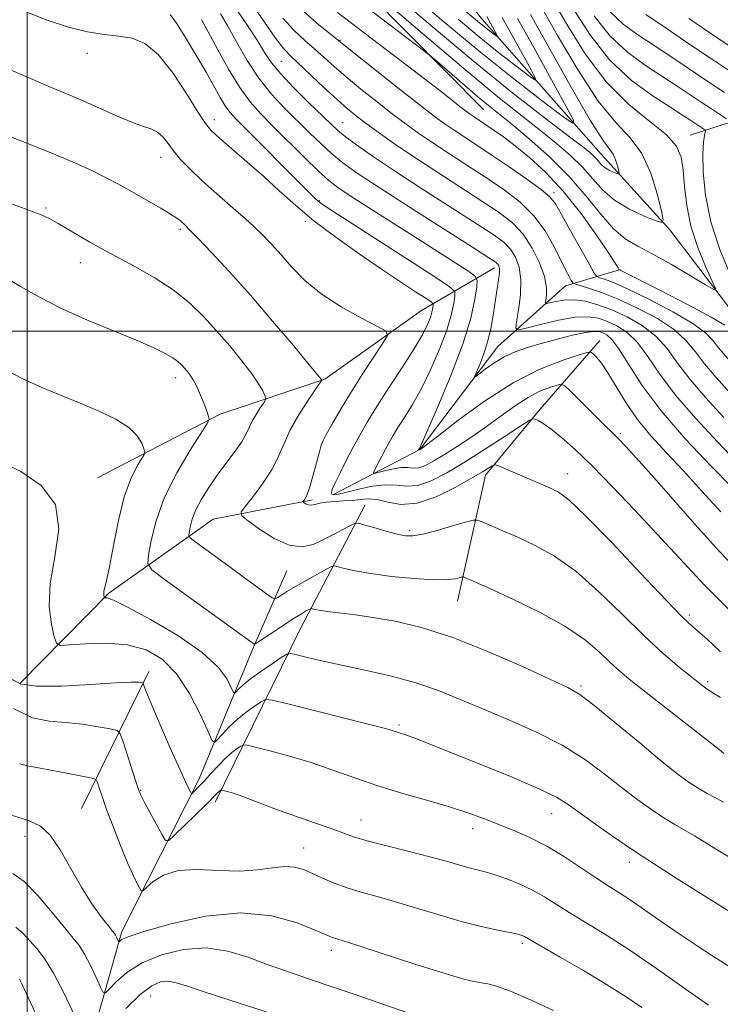
# Model space of a CAD drawing. Extents: x 2159800 to 2162700, y 307300 to 310200.
# Drawn here: x 2160998 to 2161140, y 307864 to 308063 of the extents above; entities that cross this region are included whole.
import ezdxf

# ---------------------------------------------------------------- set-up
doc = ezdxf.new("R2010")
doc.units = 0
doc.header["$MEASUREMENT"] = 0
for name, color, linetype, lineweight in [('BREAKLINE DTM HARD', 7, 'Continuous', 0), ('CONTOUR INDEX', 41, 'Continuous', 13), ('CONTOUR INTERMEDIATE', 44, 'Continuous', 0), ('GRID LINE', 7, 'Continuous', 0), ('SPOT ELEVATION DTM', 2, 'Continuous', 13)]:
    doc.layers.add(name, color=color, linetype=linetype, lineweight=lineweight)

msp = doc.modelspace()

# ---------------------------------------------------------------- linework, layer by layer
at = {"layer": 'BREAKLINE DTM HARD', "extrusion": (-0.3286048822409406, -0.1064725754240491, 0.9384468136500799), "elevation": -741974.4637685553, "flags": 128}
msp.add_lwpolyline([(373101.6806115803, 2018848.065663009), (373101.6806115803, 2018825.629453436)], dxfattribs=at)
at = {"layer": 'BREAKLINE DTM HARD', "extrusion": (0.4005471747341439, 0.002350721961843409, 0.9162731224469882), "elevation": 867311.4903028763, "flags": 128}
msp.add_lwpolyline([(295217.3370179109, -1981289.722485509), (295252.2355913331, -1981308.696203466), (295277.0886931733, -1981323.076284443)], dxfattribs=at)
at = {"layer": 'BREAKLINE DTM HARD', "extrusion": (0.08052207028516843, 0.1640176291333047, 0.9831655066826137), "elevation": 225575.732723689, "flags": 128}
msp.add_lwpolyline([(-1804158.47311065, -1207850.176284516), (-1804158.47311065, -1207881.426758112)], dxfattribs=at)
at = {"layer": 'BREAKLINE DTM HARD'}
for points in [[(2161233.24, 307856.83, 1060.86), (2161228.9, 307873.18, 1059.02), (2161224.03, 307888.47, 1058.16), (2161200.03, 307918.41, 1054.43), (2161180.81, 307944.69, 1051.83), (2161160.02, 307969.38, 1049.74), (2161143.93, 308001.5, 1046.89), (2161129.52, 308020.41, 1044.24), (2161115.67, 308035.64, 1041.18), (2161091.16, 308063.47, 1035.06), (2161076.75, 308082.91, 1027.71), (2161061.27, 308103.94, 1021.8), (2161048.97, 308122.87, 1013.03), (2161035.61, 308143.91, 1006.2), (2161028.12, 308156.54, 1000.94), (2161013.19, 308174.4, 997.58), (2161004.67, 308182.79, 992.48)], [(2161091.98, 308044.69, 1046.96), (2161053.54, 308083.48, 1043.51), (2161029.8, 308099.65, 1036.15), (2161011.51, 308115.42, 1027.16)], [(2161014.16, 307970.42, 1075.49), (2161038.9, 307983.29, 1071.67), (2161059.99, 307990.31, 1067.89), (2161079.44, 308004.19, 1065.09), (2161094.17, 308012.76, 1058.51)], [(2161061.74, 307967.07, 1063.71), (2161079.12, 307976.18, 1059.94), (2161094.82, 307996.91, 1057.14), (2161108.47, 308009.16, 1052.65), (2161119.54, 308012.41, 1047.91)], [(2161086.74, 307945.59, 1070.85), (2161092.37, 307971, 1066.47), (2161103.37, 307984.29, 1063.61), (2161115.42, 307998.12, 1059.33)], [(2160998.61, 307929.09, 1077.53), (2161016.44, 307947.19, 1073.81), (2161037.47, 307962.14, 1068.81), (2161057.52, 307965.98, 1065.7)], [(2161010.3, 307847.79, 1089.46), (2161019.06, 307879.03, 1083.6), (2161034.68, 307909.8, 1077.38), (2161045.59, 307936.3, 1072.13), (2161052.34, 307951.68, 1068.71)]]:
    msp.add_polyline3d(points, dxfattribs=at)
at = {"layer": 'CONTOUR INDEX', "flags": 128}
for points, elevation in [([(2161098.828, 308063.0320000001), (2161102.089, 308057.1800000001), (2161105.662, 308050.6790000001), (2161108.614, 308045.2760000001), (2161110.134, 308042.3620000001), (2161109.898, 308041.888), (2161107.704, 308043.4510000001), (2161103.485, 308046.649), (2161097.719, 308051.1130000001), (2161091.019, 308056.4780000001), (2161083.986, 308062.3410000001), (2161071.144, 308073.2830000001)], 1040), ([(2161139.798, 307963.5960000001), (2161135.867, 307967.8350000001), (2161132.224, 307971.8271000001), (2161128.838, 307975.449), (2161125.748, 307978.8370000001), (2161123.006, 307982.193), (2161120.651, 307985.626), (2161118.668, 307988.876), (2161117.028, 307991.595), (2161115.708, 307993.519), (2161114.709, 307994.7440000001), (2161114.038, 307995.449), (2161113.591, 307995.7760000001), (2161112.815, 307995.708), (2161111.045, 307995.1840000001), (2161107.792, 307994.121), (2161103.28, 307992.3310000001), (2161097.9081, 307989.599), (2161092.15, 307985.9029), (2161086.781, 307981.9870000001), (2161082.651, 307978.7860000001), (2161079.154, 307976.0860000001), (2161078.853, 307976.039), (2161078.857, 307976.061), (2161079.092, 307976.507), (2161079.57, 307977.5600000001), (2161080.793, 307980.307), (2161082.953, 307985.2340000001), (2161085.536, 307991.4160000001), (2161087.851, 307997.574), (2161089.368, 308002.643), (2161090.189, 308006.426), (2161090.577, 308008.9380000001), (2161090.682, 308010.311), (2161090.214, 308011.143), (2161088.7741, 308012.1470000001), (2161077.953, 308019.0910000001), (2161068.763, 308024.953), (2161065.109, 308027.302), (2161062.628, 308028.9549000001), (2161060.757, 308030.3920000001), (2161058.701, 308032.2590000001), (2161055.892, 308034.9940000001), (2161049.584, 308041.2710000001), (2161047.062, 308043.8040000001), (2161044.921, 308046.204), (2161042.8391, 308049.074), (2161040.594, 308052.789), (2161038.38, 308056.8030000001), (2161036.496, 308060.3360000001), (2161035.142, 308062.8059)], 1060), ([(2161142.977, 307992.377), (2161139.399, 307996.5800000001), (2161138.221, 307998.0750000001), (2161136.708, 307999.6441), (2161134.137, 308001.546), (2161130.093, 308003.9160000001), (2161125.379, 308006.388), (2161121.101, 308008.469), (2161118.122, 308009.789), (2161116.324, 308010.475), (2161115.347, 308010.78), (2161114.812, 308011.0090000001), (2161114.277, 308011.6961000001), (2161113.284, 308013.4280000001), (2161109.478, 308020.2270000001), (2161107.657, 308023.5050000001), (2161106.4479, 308025.628), (2161105.3369, 308027.0530000001), (2161103.591, 308028.5380000001), (2161100.709, 308030.6410000001), (2161097.127, 308033.127), (2161093.516, 308035.566), (2161090.4179, 308037.6120000001), (2161085.811, 308040.622), (2161084.037, 308041.8370000001), (2161081.985, 308043.3470000001), (2161078.987, 308045.659), (2161074.687, 308049.034), (2161063.785, 308057.677), (2161061.047, 308059.8900000001), (2161058.762, 308061.758), (2161055.88, 308064.2649000001)], 1050), ([(2161114.256, 308063.556), (2161117.417, 308059.5220000001), (2161120.95, 308056.208), (2161124.6009, 308053.5260000001), (2161130.984, 308049.3740000001), (2161135.786, 308046.1510000001), (2161137.87, 308044.7770000001), (2161140.94, 308042.8)], 1050), ([(2161140.407, 307914.91), (2161139.459, 307915.6631000001), (2161124.735, 307927.2000000001), (2161121.656, 307929.6310000001), (2161119.429, 307931.4730000001), (2161117.503, 307933.23), (2161115.343, 307935.311), (2161112.508, 307937.741), (2161108.574, 307940.4469), (2161103.388, 307943.3080000001), (2161097.871, 307945.9950000001), (2161093.21, 307948.1290000001), (2161088.218, 307950.356), (2161087.924, 307950.4650000001), (2161087.665, 307950.4610000001), (2161087.219, 307950.338), (2161086.342, 307950.1190000001), (2161084.708, 307949.922), (2161081.967, 307949.894), (2161077.979, 307950.138), (2161073.433, 307950.5870000001), (2161069.227, 307951.1350000001), (2161066.073, 307951.6830000001), (2161063.952, 307952.164), (2161062.663, 307952.5200000001), (2161061.947, 307952.6850000001), (2161061.333, 307952.5550000001), (2161060.2959, 307952.019), (2161058.481, 307951.028), (2161056.224, 307949.7810000001), (2161054.034, 307948.5380000001), (2161052.322, 307947.518), (2161051.119, 307946.7590000001), (2161050.357, 307946.2560000001), (2161049.903, 307946.0339), (2161049.35, 307946.2380000001), (2161048.225, 307947.045), (2161043.534, 307950.524), (2161040.63, 307952.6620000001), (2161033.784, 307957.6310000001), (2161032.861, 307958.3310000001), (2161032.556, 307958.795), (2161032.607, 307959.421), (2161032.815, 307960.5221000001), (2161033.231, 307962.0820000001), (2161033.967, 307963.997), (2161035.1, 307966.171), (2161036.571, 307968.5220000001), (2161038.281, 307970.9710000001), (2161041.8431, 307975.7290000001), (2161043.234, 307977.7150000001), (2161044.131, 307979.278), (2161045.3259, 307981.8460000001), (2161046.114, 307983.225), (2161046.966, 307984.552), (2161047.666, 307985.5860000001), (2161048.042, 307986.1780000001), (2161048.104, 307986.562), (2161047.904, 307987.066), (2161047.458, 307987.9780000001), (2161046.6351, 307989.4080000001), (2161045.269, 307991.426), (2161043.262, 307994.039), (2161040.807, 307997.019), (2161038.167, 308000.0751000001), (2161035.517, 308002.974), (2161032.684, 308005.703), (2161029.406, 308008.306), (2161025.571, 308010.7920000001), (2161021.6691, 308013.0160000001), (2161016.013, 308016.0430000001), (2161014.308, 308016.9880000001), (2161012.632, 308017.9570000001), (2161006.242, 308021.7060000001), (2161004.588, 308022.6200000001), (2161002.843, 308023.432), (2161000.338, 308024.4080000001), (2160996.644, 308025.7280000001)], 1070), ([(2161137.292, 307864.1400000001), (2161132.587, 307867.492), (2161126.785, 307871.577), (2161121.02, 307875.5150000001), (2161116.199, 307878.622), (2161112.331, 307880.98), (2161109.199, 307882.865), (2161104.213, 307885.9909), (2161101.836, 307887.3350000001), (2161099.2681, 307888.5590000001), (2161096.669, 307889.6209), (2161094.285, 307890.459), (2161092.285, 307891.05), (2161088.8, 307891.937), (2161084.422, 307893.197), (2161081.155, 307894.0820000001), (2161076.941, 307895.1390000001), (2161072.445, 307896.2500000001), (2161068.525, 307897.268), (2161065.762, 307898.101), (2161063.614, 307898.8701000001), (2161061.26, 307899.7500000001), (2161058.104, 307900.8640000001), (2161054.443, 307902.132), (2161050.801, 307903.4170000001), (2161047.6149, 307904.601), (2161044.975, 307905.6161), (2161042.886, 307906.4070000001), (2161041.337, 307906.9400000001), (2161040.268, 307907.2610000001), (2161039.252, 307907.518), (2161039.093, 307907.529), (2161038.99, 307907.4770000001), (2161038.831, 307907.3680000001), (2161038.606, 307907.197), (2161038.332, 307906.9560000001), (2161035.9751, 307904.5710000001), (2161029.641, 307898.3460000001), (2161028.524, 307897.3460000001), (2161027.894, 307897.3789000001), (2161027.21, 307898.4739), (2161023.601, 307905.132), (2161022.892, 307906.5090000001), (2161022.427, 307907.633), (2161021.884, 307909.2640000001), (2161019.274, 307917.4450000001), (2161018.753, 307918.876), (2161018.096, 307919.4939000001), (2161016.741, 307919.828), (2161014.303, 307920.2860000001), (2161011.118, 307920.7980000001), (2161007.699, 307921.1690000001), (2161004.415, 307921.373), (2161001.057, 307922.0440000001), (2160997.27, 307923.98)], 1080), ([(2161004.339, 307856.7660000001), (2160998.907, 307868.497), (2160998.469, 307869.399)], 1090)]:
    msp.add_lwpolyline(points, dxfattribs=dict(at, elevation=elevation))
at = {"layer": 'CONTOUR INTERMEDIATE', "flags": 128}
for points, elevation in [([(2161105.02, 308068.2170000001), (2161108.404, 308062.4010000001), (2161112.336, 308056.0820000001), (2161116.687, 308050.251), (2161121.249, 308045.6790000001), (2161125.501, 308042.235), (2161128.842, 308039.5650000001), (2161130.848, 308037.307), (2161131.815, 308035.0710000001), (2161132.217, 308032.4620000001), (2161132.4901, 308029.1830000001), (2161132.92, 308025.345), (2161133.757, 308021.1560000001), (2161135.132, 308016.882), (2161136.709, 308013.0160000001), (2161138.038, 308010.1030000001), (2161138.6901, 308008.572), (2161138.3421, 308008.365), (2161136.698, 308009.3050000001), (2161133.646, 308011.1499000001), (2161129.829, 308013.409), (2161126.078, 308015.525), (2161123.023, 308017.1331), (2161120.494, 308018.6390000001), (2161118.123, 308020.6390000001), (2161115.574, 308023.567), (2161112.657, 308027.2110000001), (2161109.2159, 308031.1960000001), (2161105.223, 308035.1570000001), (2161101.16, 308038.7650000001), (2161097.635, 308041.7000000001), (2161092.984, 308045.453), (2161090.809, 308047.248), (2161088.109, 308049.55), (2161081.66, 308055.138), (2161080.163, 308056.329), (2161060.562, 308071.2761000001)], 1046), ([(2161101.401, 308063.827), (2161109.672, 308049.0621), (2161113.447, 308042.5160000001), (2161115.915, 308038.626), (2161118.056, 308035.6849000001), (2161118.58, 308034.529), (2161118.957, 308033.316), (2161119.201, 308032.3320000001), (2161119.308, 308031.796), (2161119.215, 308031.649), (2161118.841, 308031.7670000001), (2161118.153, 308032.0430000001), (2161117.293, 308032.441), (2161116.449, 308032.948), (2161115.761, 308033.545), (2161114.572, 308034.8840000001), (2161113.769, 308035.6510000001), (2161112.214, 308036.9160000001), (2161109.27, 308039.1839000001), (2161104.452, 308042.8640000001), (2161097.887, 308047.9859), (2161089.854, 308054.4831000001), (2161080.817, 308062.0820000001), (2161071.982, 308069.6699)], 1042), ([(2161103.211, 308066.0220000001), (2161106.867, 308059.611), (2161111.004, 308052.572), (2161115.067, 308046.3840000001), (2161118.598, 308042.0850000001), (2161121.526, 308038.9450000001), (2161123.877, 308035.7940000001), (2161125.679, 308031.8200000001), (2161126.976, 308027.649), (2161127.812, 308024.2650000001), (2161128.181, 308022.4190000001), (2161127.86, 308021.915), (2161126.577, 308022.3210000001), (2161124.209, 308023.268), (2161121.25, 308024.6400000001), (2161118.348, 308026.383), (2161115.982, 308028.4340000001), (2161113.953, 308030.691), (2161111.894, 308033.04), (2161109.496, 308035.4039), (2161106.687, 308037.8399), (2161103.452, 308040.4421), (2161099.678, 308043.3910000001), (2161094.854, 308047.2270000001), (2161088.369, 308052.579), (2161080.043, 308059.6740000001), (2161071.417, 308067.1410000001)], 1044), ([(2161142.99, 307973.5870000001), (2161139.125, 307977.6940000001), (2161134.74, 307982.383), (2161130.657, 307987.088), (2161127.494, 307991.322), (2161125.062, 307994.9010000001), (2161122.967, 307997.7160000001), (2161120.894, 307999.7120000001), (2161118.849, 308001.056), (2161116.915, 308001.9660000001), (2161115.098, 308002.6070000001), (2161113.077, 308002.922), (2161110.455, 308002.8), (2161107.039, 308002.2010000001), (2161103.462, 308001.3690000001), (2161100.564, 308000.621), (2161098.973, 308000.2670000001), (2161098.469, 308000.595), (2161098.621, 308001.887), (2161099.025, 308004.273), (2161099.403, 308007.29), (2161099.503, 308010.324), (2161099.14, 308012.878), (2161098.383, 308014.9170000001), (2161097.368, 308016.5210000001), (2161096.102, 308017.8460000001), (2161094.088, 308019.35), (2161090.704, 308021.5630000001), (2161079.684, 308028.626), (2161074.0371, 308032.3030000001), (2161069.593, 308035.2930000001), (2161066.357, 308037.5749000001), (2161064.104, 308039.2610000001), (2161062.5499, 308040.5260000001), (2161061.162, 308041.7920000001), (2161056.713, 308046.099), (2161053.734, 308049.0580000001), (2161051.086, 308051.855), (2161049.24, 308054.106), (2161047.839, 308056.177), (2161046.317, 308058.6200000001), (2161044.2659, 308061.7880000001), (2161041.899, 308065.248)], 1056), ([(2161140.409, 307982.589), (2161136.786, 307986.5380000001), (2161133.571, 307990.252), (2161131.07, 307993.573), (2161128.944, 307996.4820000001), (2161126.69, 307998.992), (2161123.942, 308001.1191000001), (2161120.878, 308002.876), (2161117.814, 308004.2760000001), (2161115.005, 308005.328), (2161112.478, 308006.019), (2161110.201, 308006.3300000001), (2161108.169, 308006.2760000001), (2161106.486, 308006.0101000001), (2161105.284, 308005.719), (2161104.643, 308005.5760000001), (2161104.4401, 308005.709), (2161104.501, 308006.2290000001), (2161104.64, 308007.241), (2161104.628, 308008.8080000001), (2161104.22, 308010.985), (2161103.239, 308013.7440000001), (2161101.758, 308016.7330000001), (2161099.9159, 308019.518), (2161097.778, 308021.812), (2161095.119, 308023.905), (2161091.641, 308026.231), (2161082.336, 308032.231), (2161077.693, 308035.2701000001), (2161073.822, 308037.894), (2161070.732, 308040.0750000001), (2161068.299, 308041.8580000001), (2161066.352, 308043.338), (2161064.54, 308044.8189000001), (2161062.464, 308046.6560000001), (2161059.877, 308049.0550000001), (2161053.1161, 308055.42), (2161051.7429, 308056.8950000001), (2161050.066, 308059.079), (2161047.678, 308062.48), (2161044.923, 308066.441)], 1054), ([(2161092.619, 308063.3869), (2161094.481, 308060.008), (2161094.77, 308059.453), (2161094.725, 308059.3630000001), (2161094.308, 308059.6610000001), (2161093.505, 308060.269), (2161092.408, 308061.1190000001), (2161091.133, 308062.1400000001), (2161087.492, 308065.1470000001)], 1036), ([(2161109.906, 308065.213), (2161113.386, 308059.7640000001), (2161117.356, 308054.7010000001), (2161121.777, 308050.5430000001), (2161126.115, 308047.3460000001), (2161129.709, 308045.046), (2161132.085, 308043.546), (2161133.51, 308042.6190000001), (2161136.387, 308040.7320000001), (2161136.647, 308040.546), (2161136.709, 308040.3700000001), (2161136.458, 308039.4010000001), (2161136.279, 308038.083), (2161136.169, 308035.7230000001), (2161136.235, 308032.0709), (2161136.692, 308027.3809), (2161137.7799, 308022.0310000001), (2161139.609, 308016.448), (2161141.757, 308011.2540000001)], 1048), ([(2161143.167, 307942.137), (2161138.287, 307947.0000000001), (2161136.588, 307948.753), (2161134.041, 307951.4600000001), (2161122.387, 307963.9730000001), (2161117.974, 307968.6300000001), (2161113.8901, 307972.8069000001), (2161110.446, 307976.1290000001), (2161107.677, 307978.6), (2161105.545, 307980.318), (2161104.003, 307981.3949000001), (2161102.9651, 307981.991), (2161102.332, 307982.2820000001), (2161101.917, 307982.361), (2161101.17, 307982.0000000001), (2161099.451, 307980.8910000001), (2161096.348, 307978.861), (2161092.363, 307976.2810000001), (2161088.225, 307973.6580000001), (2161084.538, 307971.4390000001), (2161081.392, 307969.811), (2161078.75, 307968.9020000001), (2161076.52, 307968.736), (2161074.395, 307968.9380000001), (2161072.014, 307969.029), (2161069.168, 307968.664), (2161066.264, 307968.018), (2161063.8591, 307967.4019000001), (2161062.369, 307967.0600000001), (2161061.638, 307966.998), (2161061.369, 307967.1570000001), (2161061.329, 307967.523), (2161061.548, 307968.262), (2161062.124, 307969.5810000001), (2161063.108, 307971.5960000001), (2161064.36, 307974.057), (2161065.697, 307976.621), (2161067.011, 307979.0650000001), (2161068.499, 307981.6620000001), (2161070.437, 307984.8050000001), (2161072.965, 307988.7070000001), (2161075.684, 307992.8680000001), (2161078.065, 307996.606), (2161079.699, 307999.399), (2161080.6841, 308001.3630000001), (2161081.241, 308002.773), (2161081.566, 308003.8590000001), (2161081.742, 308004.6689), (2161081.825, 308005.2070000001), (2161081.806, 308005.528), (2161081.4151, 308005.893), (2161080.316, 308006.617), (2161078.249, 308007.953), (2161075.241, 308009.922), (2161071.396, 308012.4870000001), (2161066.886, 308015.568), (2161062.165, 308018.9190000001), (2161057.757, 308022.2560000001), (2161054.038, 308025.3620000001), (2161050.78, 308028.3030000001), (2161047.609, 308031.2150000001), (2161044.288, 308034.155), (2161038.657, 308038.9930000001), (2161037.088, 308040.415), (2161035.929, 308041.817), (2161034.4679, 308044.0920000001), (2161032.192, 308047.79), (2161029.359, 308052.0760000001), (2161026.424, 308055.7710000001), (2161023.727, 308057.9890000001), (2161021.157, 308059.0210000001), (2161018.491, 308059.4500000001), (2161015.528, 308059.797), (2161012.173, 308060.327), (2161008.354, 308061.2430000001), (2161004.0489, 308062.676), (2160999.443, 308064.476)], 1064), ([(2161142.762, 307952.241), (2161139.498, 307955.6180000001), (2161135.062, 307960.5100000001), (2161130.166, 307966.046), (2161125.779, 307971.035), (2161122.647, 307974.5540000001), (2161120.625, 307976.7689), (2161119.3431, 307978.116), (2161118.425, 307979.034), (2161116.02, 307981.3740000001), (2161109.479, 307987.91), (2161108.329, 307989.0110000001), (2161107.632, 307989.3320000001), (2161106.793, 307989.149), (2161105.342, 307988.675), (2161103.33, 307987.8759), (2161100.934, 307986.6580000001), (2161098.308, 307984.9720000001), (2161095.512, 307982.9620000001), (2161092.578, 307980.818), (2161089.571, 307978.7170000001), (2161086.671, 307976.7830000001), (2161084.085, 307975.127), (2161081.971, 307973.8410000001), (2161080.286, 307972.9569), (2161078.932, 307972.4870000001), (2161077.795, 307972.4010000001), (2161076.676, 307972.492), (2161075.356, 307972.5071), (2161073.717, 307972.2650000001), (2161072.035, 307971.872), (2161070.683, 307971.502), (2161069.954, 307971.324), (2161069.799, 307971.4791000001), (2161070.084, 307972.1), (2161072.221, 307976.2320000001), (2161072.95, 307977.5930000001), (2161073.728, 307978.9550000001), (2161074.714, 307980.556), (2161076.028, 307982.6070000001), (2161077.627, 307985.214), (2161079.429, 307988.4560000001), (2161081.326, 307992.3171), (2161083.11, 307996.3900000001), (2161084.546, 308000.1730000001), (2161085.467, 308003.251), (2161085.965, 308005.5469000001), (2161086.201, 308007.072), (2161086.147, 308007.9820000001), (2161085.038, 308009.018), (2161081.925, 308011.0690000001), (2161060.671, 308024.778), (2161059.192, 308025.7670000001), (2161058.616, 308026.2150000001), (2161058.057, 308026.731), (2161056.97, 308027.8040000001), (2161042.196, 308042.6570000001), (2161040.855, 308044.1130000001), (2161039.899, 308045.4080000001), (2161038.891, 308047.077), (2161036.032, 308052.1740000001), (2161034.015, 308055.6560000001), (2161031.896, 308059.1890000001), (2161030.061, 308062.084), (2161028.8, 308063.8339000001)], 1062), ([(2161142.011, 307968.5799000001), (2161137.841, 307972.8), (2161132.694, 307978.2279000001), (2161127.743, 307983.9240000001), (2161123.919, 307989.072), (2161121.18, 307993.3200000001), (2161119.243, 307996.4390000001), (2161117.846, 307998.306), (2161116.819, 307999.236), (2161116.017, 307999.6560000001), (2161115.256, 307999.903), (2161114.204, 307999.964), (2161112.492, 307999.74), (2161109.8959, 307999.1740000001), (2161106.767, 307998.3800000001), (2161103.605, 307997.5150000001), (2161100.804, 307996.6900000001), (2161098.349, 307995.8300000001), (2161096.122, 307994.8100000001), (2161094.056, 307993.573), (2161092.284, 307992.322), (2161090.991, 307991.3250000001), (2161090.312, 307990.8190000001), (2161090.191, 307990.9251000001), (2161090.524, 307991.735), (2161091.195, 307993.2930000001), (2161092.029, 307995.4560000001), (2161092.839, 307998.0320000001), (2161093.479, 308000.829), (2161093.969, 308003.6409000001), (2161095.002, 308010.345), (2161095.155, 308011.713), (2161095.151, 308012.621), (2161095.022, 308013.1780000001), (2161094.82, 308013.524), (2161094.425, 308013.8800000001), (2161093.057, 308014.7940000001), (2161089.766, 308016.8960000001), (2161084.05, 308020.5310000001), (2161077.1879, 308024.909), (2161070.9049, 308028.9570000001), (2161066.505, 308031.8740000001), (2161063.606, 308033.952), (2161061.402, 308035.7600000001), (2161059.221, 308037.7600000001), (2161056.914, 308039.996), (2161051.877, 308044.97), (2161049.251, 308047.779), (2161046.703, 308050.964), (2161044.342, 308054.557), (2161042.233, 308058.2050000001), (2161040.43, 308061.458), (2161038.964, 308063.97)], 1058), ([(2161141.693, 307987.4830000001), (2161138.832, 307990.6940000001), (2161136.485, 307993.4160000001), (2161134.646, 307995.824), (2161132.826, 307998.0630000001), (2161130.413, 308000.269), (2161127.003, 308002.5220000001), (2161123.016, 308004.664), (2161119.077, 308006.481), (2161115.722, 308007.8090000001), (2161113.117, 308008.6900000001), (2161110.374, 308009.5140000001), (2161109.938, 308009.7700000001), (2161109.651, 308010.2070000001), (2161109.195, 308011.03), (2161108.479, 308012.382), (2161106.114, 308017.099), (2161104.355, 308020.1890000001), (2161102.115, 308023.258), (2161099.3511, 308025.998), (2161096.1359, 308028.4880000001), (2161092.578, 308030.898), (2161088.814, 308033.35), (2161085.107, 308035.7490000001), (2161081.752, 308037.9460000001), (2161078.929, 308039.865), (2161076.3581, 308041.7110000001), (2161073.643, 308043.758), (2161070.52, 308046.186), (2161067.26, 308048.7870000001), (2161064.266, 308051.257), (2161061.831, 308053.366), (2161057.913, 308056.8740000001), (2161055.939, 308058.589), (2161053.811, 308060.5800000001), (2161051.5, 308063.111)], 1052), ([(2161140.589, 308001.224), (2161137.8601, 308002.822), (2161133.182, 308005.311), (2161127.741, 308008.1120000001), (2161119.336, 308012.351), (2161119.307, 308012.3910000001), (2161119.079, 308012.7760000001), (2161118.489, 308013.6900000001), (2161117.113, 308015.774), (2161114.711, 308019.3310000001), (2161111.554, 308023.7490000001), (2161108.0381, 308028.1840000001), (2161104.526, 308031.9460000001), (2161101.234, 308034.9660000001), (2161098.34, 308037.3310000001), (2161095.981, 308039.1300000001), (2161094.1121, 308040.4730000001), (2161092.641, 308041.475), (2161089.8691, 308043.2980000001), (2161089.26, 308043.7160000001), (2161088.539, 308044.248), (2161087.461, 308045.0800000001), (2161083.124, 308048.4680000001), (2161079.197, 308051.4990000001), (2161062.548, 308064.253)], 1048), ([(2161095.723, 308063.209), (2161097.664, 308059.726), (2161101.547, 308052.6420000001), (2161102.452, 308050.9080000001), (2161102.312, 308050.626), (2161101.006, 308051.556), (2161098.495, 308053.459), (2161095.064, 308056.116), (2161091.076, 308059.3090000001), (2161086.828, 308062.8470000001)], 1038), ([(2161117.478, 308064.3430000001), (2161120.1221, 308061.872), (2161123.087, 308059.7059000001), (2161126.354, 308057.5550000001), (2161129.882, 308055.202), (2161137.138, 308050.301), (2161140.515, 308048.074)], 1052), ([(2161124.676, 308063.8100000001), (2161128.781, 308061.029), (2161133.543, 308057.7860000001), (2161138.49, 308054.4509000001), (2161143.161, 308051.371)], 1054), ([(2161133.314, 308062.9950000001), (2161139.032, 308059.1180000001), (2161143.999, 308055.8210000001)], 1056), ([(2161139.723, 307935.3480000001), (2161138.338, 307936.6831), (2161136.951, 307937.9710000001), (2161135.6249, 307939.1560000001), (2161133.43, 307941.0650000001), (2161131.7941, 307942.6560000001), (2161128.684, 307945.8790000001), (2161123.6211, 307951.2370000001), (2161117.729, 307957.4510000001), (2161112.531, 307962.8), (2161109.15, 307966.002), (2161107.097, 307967.5410000001), (2161105.485, 307968.3400000001), (2161094.994, 307972.838), (2161094.403, 307973.0700000001), (2161094.072, 307973.0820000001), (2161093.717, 307972.882), (2161093.0521, 307972.453), (2161091.77, 307971.6620000001), (2161089.561, 307970.35), (2161086.274, 307968.491), (2161082.395, 307966.5970000001), (2161078.567, 307965.316), (2161075.313, 307965.0900000001), (2161072.658, 307965.5370000001), (2161070.507, 307966.0700000001), (2161068.743, 307966.2340000001), (2161067.165, 307966.1080000001), (2161065.552, 307965.903), (2161063.754, 307965.7810000001), (2161061.92, 307965.699), (2161060.267, 307965.5640000001), (2161058.964, 307965.322), (2161057.974, 307965.068), (2161057.211, 307964.9350000001), (2161056.601, 307965.013), (2161056.1359, 307965.22), (2161055.822, 307965.4340000001), (2161055.662, 307965.5650000001), (2161055.644, 307965.664), (2161055.979, 307966.1420000001), (2161056.342, 307966.9041), (2161056.87, 307968.403), (2161057.557, 307970.7671000001), (2161058.277, 307973.4380000001), (2161058.87, 307975.6890000001), (2161059.2519, 307977.0330000001), (2161059.627, 307977.948), (2161060.273, 307979.153), (2161061.412, 307981.2120000001), (2161063.045, 307984.0710000001), (2161065.1199, 307987.5200000001), (2161067.518, 307991.284), (2161069.856, 307994.829), (2161071.689, 307997.5580000001), (2161072.601, 307999.0981000001), (2161072.3131, 307999.9820000001), (2161070.58, 308000.9680000001), (2161067.339, 308002.643), (2161063.275, 308004.915), (2161059.257, 308007.525), (2161055.968, 308010.231), (2161053.352, 308012.8840000001), (2161051.169, 308015.3530000001), (2161049.168, 308017.574), (2161047.065, 308019.736), (2161044.566, 308022.0960000001), (2161041.505, 308024.8140000001), (2161038.222, 308027.6790000001), (2161035.187, 308030.382), (2161032.764, 308032.686), (2161030.915, 308034.628), (2161029.5, 308036.311), (2161028.375, 308037.8090000001), (2161027.38, 308039.077), (2161026.354, 308040.039), (2161025.12, 308040.6850000001), (2161023.439, 308041.275), (2161021.058, 308042.1310000001), (2161017.8569, 308043.4720000001), (2161010.782, 308046.6240000001), (2161007.7779, 308047.905), (2161004.668, 308049.1959), (2161000.662, 308050.894), (2160995.323, 308053.2249)], 1066), ([(2161139.688, 307926.202), (2161137.617, 307927.469), (2161136.779, 307928.051), (2161135.631, 307928.926), (2161133.904, 307930.2849), (2161131.393, 307932.3), (2161128.135, 307935.0640000001), (2161124.233, 307938.6510000001), (2161119.82, 307943.0060000001), (2161115.16, 307947.562), (2161110.553, 307951.6240000001), (2161106.25, 307954.6630000001), (2161102.333, 307956.833), (2161098.839, 307958.453), (2161095.8201, 307959.7830000001), (2161091.695, 307961.5690000001), (2161090.71, 307961.937), (2161089.841, 307961.922), (2161088.345, 307961.5110000001), (2161085.739, 307960.741), (2161082.59, 307959.8430000001), (2161079.727, 307959.099), (2161077.735, 307958.735), (2161076.22, 307958.7540000001), (2161074.544, 307959.106), (2161072.28, 307959.714), (2161069.835, 307960.4080000001), (2161067.828, 307960.99), (2161066.673, 307961.2920000001), (2161065.978, 307961.257), (2161065.146, 307960.8530000001), (2161063.725, 307960.0820000001), (2161061.835, 307959.074), (2161059.737, 307957.991), (2161057.618, 307957.0310000001), (2161055.36, 307956.5320000001), (2161052.765, 307956.8690000001), (2161049.7699, 307958.2370000001), (2161046.823, 307960.1120000001), (2161044.504, 307961.7920000001), (2161043.276, 307962.7990000001), (2161043.137, 307963.5600000001), (2161043.968, 307964.725), (2161045.585, 307966.763), (2161047.551, 307969.4060000001), (2161049.363, 307972.203), (2161050.674, 307974.8190000001), (2161051.753, 307977.377), (2161053.022, 307980.116), (2161054.754, 307983.1470000001), (2161056.626, 307986.0640000001), (2161059.327, 307990.051), (2161059.36, 307990.1410000001), (2161059.248, 307990.295), (2161058.584, 307991.116), (2161056.826, 307993.247), (2161053.633, 307997.083), (2161049.461, 308002.0260000001), (2161044.967, 308007.2280000001), (2161040.744, 308011.9460000001), (2161037.128, 308015.8530000001), (2161034.394, 308018.7270000001), (2161032.707, 308020.449), (2161031.802, 308021.333), (2161030.862, 308022.208), (2161030.1579, 308022.758), (2161028.898, 308023.584), (2161026.9081, 308024.7650000001), (2161020.08, 308028.6711), (2161018.131, 308029.762), (2161015.915, 308030.925), (2161013.131, 308032.2880000001), (2161009.7349, 308033.8431000001), (2161005.752, 308035.5511), (2161001.291, 308037.3520000001), (2160992.883, 308040.6450000001)], 1068), ([(2161140.329, 307905.1090000001), (2161138.816, 307905.8860000001), (2161137.037, 307906.8460000001), (2161135.212, 307907.8960000001), (2161133.424, 307909.039), (2161131.2131, 307910.6610000001), (2161127.981, 307913.242), (2161123.425, 307917.008), (2161118.427, 307921.165), (2161114.161, 307924.6620000001), (2161111.358, 307926.7880000001), (2161108.958, 307928.182), (2161105.454, 307929.8190000001), (2161099.804, 307932.3891), (2161092.813, 307935.442), (2161085.751, 307938.242), (2161079.634, 307940.2180000001), (2161074.475, 307941.469), (2161070.036, 307942.258), (2161066.143, 307942.8150000001), (2161060.421, 307943.523), (2161058.832, 307943.758), (2161057.9401, 307943.9340000001), (2161057.269, 307944.1030000001), (2161057.073, 307944.062), (2161056.741, 307943.8900000001), (2161056.114, 307943.5420000001), (2161055.067, 307942.926), (2161053.4829, 307941.937), (2161051.354, 307940.5530000001), (2161046.269, 307937.172), (2161045.871, 307936.941), (2161045.751, 307936.9560000001), (2161027.589, 307950.0540000001), (2161025.115, 307951.9300000001), (2161024.297, 307953.1740000001), (2161024.434, 307954.851), (2161024.978, 307957.7820000001), (2161025.993, 307961.8080000001), (2161027.695, 307966.5260000001), (2161030.151, 307971.4840000001), (2161032.823, 307976.039), (2161036.2401, 307981.4080000001), (2161036.635, 307982.2710000001), (2161036.55, 307982.8260000001), (2161036.269, 307983.6690000001), (2161035.864, 307984.822), (2161035.35, 307986.1660000001), (2161034.751, 307987.5800000001), (2161034.103, 307988.9510000001), (2161033.449, 307990.1680000001), (2161032.824, 307991.1510000001), (2161032.229, 307991.942), (2161031.657, 307992.6140000001), (2161031.077, 307993.24), (2161030.354, 307993.883), (2161029.329, 307994.6080000001), (2161027.819, 307995.485), (2161025.534, 307996.6120000001), (2161022.164, 307998.0910000001), (2161017.567, 307999.985), (2161012.292, 308002.181), (2161007.061, 308004.525), (2161002.476, 308006.86), (2160998.665, 308009.012), (2160995.636, 308010.8050000001)], 1072), ([(2161142.182, 307893.5900000001), (2161139.213, 307895.3630000001), (2161134.473, 307898.2731), (2161130.503, 307900.5760000001), (2161128.325, 307901.909), (2161125.7761, 307903.599), (2161122.869, 307905.6660000001), (2161119.664, 307908.094), (2161116.18, 307910.8370000001), (2161112.28, 307913.726), (2161107.787, 307916.566), (2161102.636, 307919.1950000001), (2161097.2, 307921.5960000001), (2161091.966, 307923.7910000001), (2161087.271, 307925.7940000001), (2161082.859, 307927.588), (2161078.328, 307929.153), (2161073.409, 307930.4780000001), (2161068.387, 307931.6080000001), (2161063.683, 307932.601), (2161059.665, 307933.4930000001), (2161056.505, 307934.24), (2161054.324, 307934.7771000001), (2161053.109, 307935.0310000001), (2161052.301, 307934.8850000001), (2161051.208, 307934.2160000001), (2161049.348, 307932.9770000001), (2161047.083, 307931.4290000001), (2161044.982, 307929.9120000001), (2161043.494, 307928.704), (2161042.577, 307927.8360000001), (2161042.066, 307927.2770000001), (2161041.79, 307927.0320000001), (2161041.548, 307927.2590000001), (2161041.134, 307928.1510000001), (2161040.284, 307929.8480000001), (2161038.5129, 307932.268), (2161035.281, 307935.274), (2161030.374, 307938.654), (2161024.877, 307941.893), (2161020.203, 307944.4), (2161017.412, 307945.757), (2161016.159, 307946.2370000001), (2161015.7501, 307946.285), (2161015.593, 307946.2770000001), (2161015.525, 307946.3140000001), (2161015.487, 307946.4280000001), (2161015.439, 307946.649), (2161015.415, 307947.002), (2161015.468, 307947.5089000001), (2161015.9991, 307949.768), (2161016.56, 307952.5140000001), (2161017.361, 307956.795), (2161018.377, 307961.834), (2161019.572, 307966.5920000001), (2161020.878, 307970.2330000001), (2161022.114, 307972.7390000001), (2161023.58, 307975.133), (2161023.698, 307975.653), (2161023.5269, 307976.302), (2161023.1, 307977.4180000001), (2161022.192, 307978.9079), (2161020.508, 307980.572), (2161017.859, 307982.2430000001), (2161014.464, 307983.8890000001), (2161010.6451, 307985.513), (2161006.697, 307987.122), (2161002.81, 307988.742), (2160999.148, 307990.4020000001), (2160995.778, 307992.128)], 1074), ([(2161141.1931, 307883.274), (2161135.841, 307886.577), (2161130.7981, 307889.7820000001), (2161122.817, 307894.909), (2161120.915, 307896.197), (2161117.973, 307898.2390000001), (2161114.506, 307900.681), (2161108.998, 307904.6400000001), (2161106.639, 307906.088), (2161103.121, 307907.7940000001), (2161097.72, 307910.094), (2161091.423, 307912.6510000001), (2161078.757, 307917.7060000001), (2161077.023, 307918.377), (2161075.847, 307918.7951), (2161073.732, 307919.4650000001), (2161072.225, 307919.8970000001), (2161069.011, 307920.7450000001), (2161063.649, 307922.1070000001), (2161052.277, 307924.9510000001), (2161049.337, 307925.649), (2161048.004, 307925.74), (2161047.135, 307925.3030000001), (2161045.826, 307924.421), (2161044.124, 307923.199), (2161042.315, 307921.7430000001), (2161040.654, 307920.1850000001), (2161039.28, 307918.735), (2161038.298, 307917.626), (2161037.726, 307917.1200000001), (2161037.226, 307917.5879), (2161036.368, 307919.4350000001), (2161034.825, 307922.828), (2161032.675, 307927.0029000001), (2161030.1, 307930.963), (2161027.226, 307933.905), (2161023.968, 307935.8), (2161020.188, 307936.812), (2161015.901, 307937.126), (2161011.738, 307937.013), (2161008.483, 307936.7600000001), (2161006.678, 307936.671), (2161005.892, 307937.099), (2161005.453, 307938.4110000001), (2161004.877, 307940.8920000001), (2161004.444, 307944.5040000001), (2161004.623, 307949.1240000001), (2161005.594, 307954.5310000001), (2161006.383, 307960.094), (2161005.727, 307965.0811000001), (2161002.824, 307968.925), (2160998.713, 307971.713), (2160994.897, 307973.697)], 1076), ([(2161141.597, 307871.894), (2161138.484, 307873.8420000001), (2161135.017, 307876.0960000001), (2161131.383, 307878.5380000001), (2161127.772, 307881.035), (2161124.405, 307883.387), (2161121.513, 307885.3740000001), (2161119.203, 307886.882), (2161117.1051, 307888.2050000001), (2161114.727, 307889.742), (2161111.716, 307891.763), (2161108.261, 307894.0320000001), (2161104.691, 307896.1840000001), (2161101.2759, 307897.9411000001), (2161098.062, 307899.36), (2161095.035, 307900.5820000001), (2161092.124, 307901.735), (2161089.004, 307902.8900000001), (2161085.291, 307904.1040000001), (2161080.744, 307905.4230000001), (2161075.707, 307906.8470000001), (2161070.665, 307908.3681000001), (2161065.991, 307909.9609000001), (2161061.588, 307911.5511), (2161057.245, 307913.0480000001), (2161052.878, 307914.367), (2161048.921, 307915.4380000001), (2161045.9391, 307916.1931), (2161044.294, 307916.583), (2161043.548, 307916.6340000001), (2161043.062, 307916.3900000001), (2161042.315, 307915.8799000001), (2161041.26, 307915.077), (2161039.967, 307913.941), (2161038.524, 307912.481), (2161037.0701, 307910.9), (2161035.763, 307909.454), (2161034.729, 307908.345), (2161033.487, 307907.089), (2161033.2231, 307906.8540000001), (2161033.069, 307906.8690000001), (2161032.896, 307907.149), (2161032.564, 307907.78), (2161031.9, 307909.149), (2161030.724, 307911.713), (2161028.965, 307915.6740000001), (2161026.997, 307920.186), (2161025.301, 307924.1450000001), (2161024.244, 307926.708), (2161023.721, 307928.0750000001), (2161023.401, 307928.9990000001), (2161023.274, 307929.1250000001), (2161023.015, 307929.1901000001), (2161022.422, 307929.2660000001), (2161020.911, 307929.2820000001), (2161017.802, 307929.1350000001), (2161012.779, 307928.7830000001), (2161006.966, 307928.4500000001), (2161001.848, 307928.4280000001), (2160998.548, 307928.936), (2160996.75, 307929.92)], 1078), ([(2161123.855, 307863.7000000001), (2161120.729, 307865.8210000001), (2161116.764, 307868.355), (2161112.08, 307871.1610000001), (2161107.418, 307873.855), (2161100.073, 307878.0580000001), (2161099.666, 307878.2340000001), (2161098.876, 307878.4610000001), (2161097.359, 307878.801), (2161094.861, 307879.316), (2161091.497, 307880.0559), (2161087.472, 307881.0651000001), (2161083.018, 307882.3480000001), (2161078.475, 307883.7390000001), (2161074.207, 307885.029), (2161070.498, 307886.0711000001), (2161067.293, 307886.953), (2161064.454, 307887.824), (2161061.871, 307888.79), (2161059.538, 307889.7920000001), (2161057.478, 307890.731), (2161055.665, 307891.507), (2161053.886, 307892.013), (2161051.88, 307892.1410000001), (2161049.42, 307891.8589000001), (2161046.411, 307891.4279000001), (2161042.7881, 307891.1850000001), (2161038.592, 307891.3320000001), (2161034.282, 307891.5330000001), (2161030.417, 307891.3210000001), (2161027.447, 307890.388), (2161025.364, 307889.078), (2161023.351, 307887.2540000001), (2161022.9969, 307887.1960000001), (2161022.682, 307887.672), (2161022.1509, 307888.672), (2161021.334, 307890.3470000001), (2161020.209, 307892.8890000001), (2161018.8, 307896.339), (2161017.315, 307900.1520000001), (2161016.007, 307903.632), (2161015.072, 307906.23), (2161014.478, 307907.9710000001), (2161014.136, 307909.028), (2161013.896, 307909.584), (2161013.361, 307909.876), (2161012.073, 307910.153), (2161006.876, 307911.1549000001), (2161004.076, 307911.6780000001), (2161001.848, 307912.079), (2161000.0681, 307912.422), (2160998.455, 307912.8090000001)], 1082), ([(2161106.09, 307863.1030000001), (2161101.435, 307865.235), (2161097.373, 307866.9940000001), (2161094.595, 307868.018), (2161092.804, 307868.4831000001), (2161091.455, 307868.697), (2161089.983, 307868.9560000001), (2161087.731, 307869.5111000001), (2161084.021, 307870.5980000001), (2161078.542, 307872.3260000001), (2161067.2589, 307875.9761), (2161064.111, 307876.976), (2161061.919, 307877.6510000001), (2161061.326, 307877.878), (2161058.057, 307879.2880000001), (2161054.399, 307880.751), (2161049.325, 307882.1570000001), (2161043.036, 307882.7660000001), (2161035.904, 307882.083), (2161028.984, 307880.5930000001), (2161023.505, 307879.0260000001), (2161020.348, 307877.9610000001), (2161019.009, 307877.3740000001), (2161018.6361, 307877.089), (2161018.509, 307876.964), (2161018.434, 307876.9820000001), (2161018.345, 307877.1580000001), (2161018.006, 307877.8910000001), (2161017.812, 307878.2660000001), (2161017.606, 307878.584), (2161017.2, 307879.1020000001), (2161016.358, 307880.153), (2161014.922, 307881.997), (2161013.035, 307884.616), (2161010.916, 307887.922), (2161006.647, 307895.4660000001), (2161004.6431, 307898.453), (2161002.693, 307900.252), (2161000.29, 307901.355), (2160996.812, 307902.486)], 1084), ([(2161081.339, 307860.991), (2161071.647, 307864.3810000001), (2161065.876, 307866.3810000001), (2161060.45, 307868.2341000001), (2161055.921, 307869.7500000001), (2161052.045, 307871.062), (2161048.3751, 307872.387), (2161044.536, 307873.8320000001), (2161040.442, 307875.0819), (2161036.079, 307875.714), (2161031.503, 307875.4139), (2161027.054, 307874.3191000001), (2161023.142, 307872.672), (2161020.097, 307870.7390000001), (2161017.916, 307868.8570000001), (2161016.5131, 307867.3850000001), (2161015.755, 307866.6340000001), (2161015.3031, 307866.741), (2161014.772, 307867.7980000001), (2161013.875, 307869.7810000001), (2161012.734, 307872.1989000001), (2161011.571, 307874.447), (2161010.511, 307876.1310000001), (2161009.287, 307877.7001000001), (2161007.535, 307879.8150000001), (2161005.036, 307882.877), (2161002.1589, 307886.258), (2160999.419, 307889.068), (2160997.075, 307890.7150000001)], 1086), ([(2161009.554, 307862.073), (2161007.4621, 307866.5060000001), (2161005.329, 307870.6290000001), (2161003.483, 307873.5930000001), (2161001.914, 307875.6121), (2161000.535, 307877.1610000001), (2160999.218, 307878.611), (2160997.692, 307879.9110000001)], 1088), ([(2161052.823, 307861.318), (2161040.828, 307865.17), (2161035.452, 307866.92), (2161031.906, 307868.1120000001), (2161029.781, 307868.7700000001), (2161028.323, 307869.003), (2161026.866, 307868.8460000001), (2161025.094, 307868.056), (2161022.779, 307866.318), (2161019.8461, 307863.5160000001)], 1088)]:
    msp.add_lwpolyline(points, dxfattribs=dict(at, elevation=elevation))
at = {"layer": 'GRID LINE', "flags": 128}
for points in [[(2161000, 310000), (2161000, 307500)], [(2160000, 308000), (2162500, 308000)]]:
    msp.add_lwpolyline(points, dxfattribs=at)
at = {"layer": 'SPOT ELEVATION DTM'}
for p in [(2161063.05, 308058.64, 1049.87), (2161012.1, 308056.01, 1064.51), (2161051.22, 308054.38, 1054.96), (2161037.68, 308042.64, 1063.51), (2161063.57, 308042.02, 1055.13), (2161026.88, 308035, 1066.63), (2161106.13, 308027.93, 1049.64), (2161058.87, 308026.3, 1061.86), (2161003.78, 308024.8, 1069.79), (2161056.08, 308022.07, 1064.38), (2161030.85, 308020.5, 1068.28), (2161010.69, 308013.79, 1070.7), (2161029.9, 307990.6, 1072.54), (2161119.53, 307979.33, 1061.75), (2161059.44, 307977.37, 1065.96), (2161108.92, 307971.26, 1065.31), (2161077.08, 307959.89, 1067.68), (2161133.43, 307942.81, 1065.66), (2161111.58, 307928.46, 1071.76), (2161137.12, 307929.34, 1067.69), (2161074.9, 307920.66, 1075.74), (2161022.87, 307907.49, 1079.89), (2161105.69, 307902.74, 1076.76), (2161067.24, 307901.48, 1079.23), (2160999.56, 307898.21, 1084.56), (2161089.75, 307899.71, 1078.57), (2161055.71, 307895.87, 1081.23), (2161121.33, 307892.96, 1076.54), (2161099.8, 307876.62, 1082.31), (2161061.31, 307875.21, 1084.48), (2161024.91, 307866.05, 1088.88)]:
    msp.add_point(p, dxfattribs=at)

doc.saveas('drawing.dxf')
